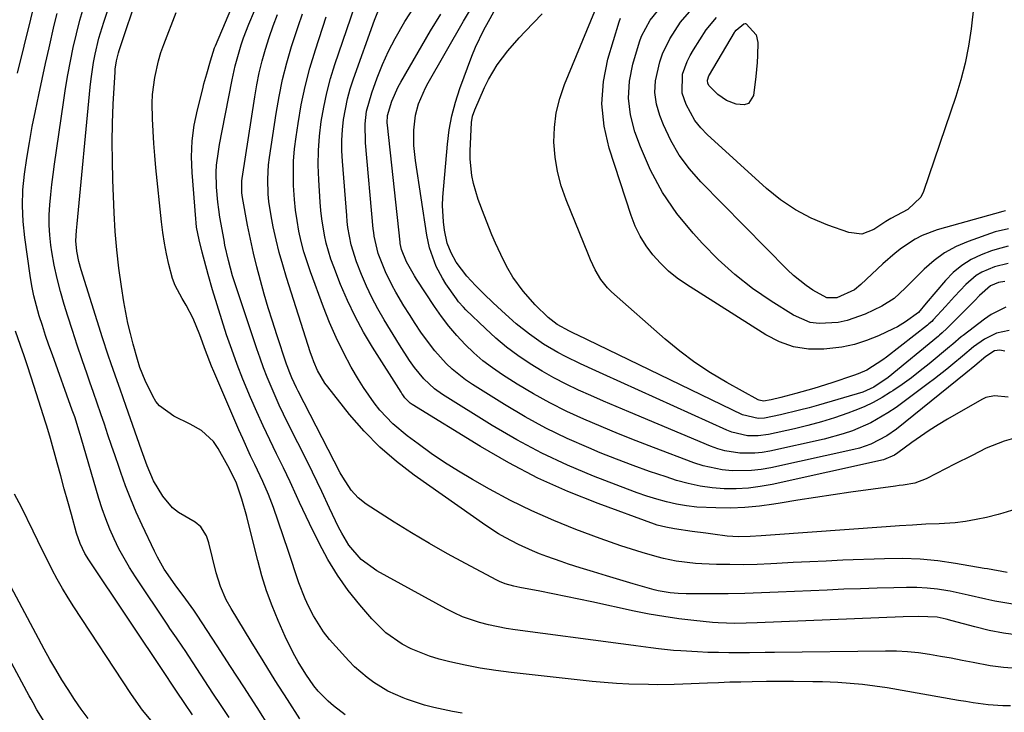
# Model space of a CAD drawing. Units: inches. Extents: x 1889620 to 1894993, y 427328 to 432640.
# Drawn here: x 1892244 to 1892489, y 429344 to 429517 of the extents above; entities that cross this region are included whole.
import ezdxf

# ---------------------------------------------------------------- set-up
doc = ezdxf.new("R2010")
doc.units = ezdxf.units.IN
doc.header["$MEASUREMENT"] = 0
doc.layers.add('7', color=7, linetype='Continuous')
doc.layers.add('8', color=7, linetype='Continuous')

msp = doc.modelspace()

# ---------------------------------------------------------------- linework, layer by layer
at = {"layer": '7', "color": 18}
for points in [[(1892325.01, 429343.17, 1906), (1892322.08, 429345.46, 1906), (1892320.74, 429346.59, 1906), (1892318.31, 429349.08, 1906), (1892317.22, 429350.44, 1906), (1892315.21, 429353.32, 1906), (1892313.31, 429356.36, 1906), (1892312.43, 429357.92, 1906), (1892310.8, 429361.1, 1906), (1892310.05, 429362.73, 1906), (1892308.3, 429366.71, 1906), (1892306.8, 429370.38, 1906), (1892305.43, 429374.08, 1906), (1892304.25, 429377.86, 1906), (1892303.2, 429381.68, 1906), (1892300.84, 429391.19, 1906), (1892300.47, 429392.64, 1906), (1892299.27, 429396.96, 1906), (1892297.89, 429400.98, 1906), (1892296.2, 429404.5, 1906), (1892295.79, 429405.26, 1906), (1892295.37, 429406.03, 1906), (1892293.34, 429409.63, 1906), (1892292.16, 429411.32, 1906), (1892289.21, 429414.07, 1906), (1892286.36, 429415.64, 1906), (1892282.31, 429417.69, 1906), (1892278.68, 429420.21, 1906), (1892277.79, 429421.34, 1906), (1892277.03, 429422.61, 1906), (1892275.11, 429426.55, 1906), (1892273.82, 429429.79, 1906), (1892273.21, 429431.79, 1906), (1892272.14, 429435.65, 1906), (1892271.46, 429438.25, 1906), (1892270.84, 429440.88, 1906), (1892270.31, 429443.52, 1906), (1892269.84, 429446.17, 1906), (1892269.24, 429449.98, 1906), (1892268.59, 429454.55, 1906), (1892268.06, 429459.14, 1906), (1892267.68, 429463.74, 1906), (1892267.41, 429468.35, 1906), (1892267.08, 429476.59, 1906), (1892266.96, 429481.31, 1906), (1892266.92, 429486.02, 1906), (1892267.01, 429490.74, 1906), (1892267.19, 429495.46, 1906), (1892267.61, 429503.52, 1906), (1892267.67, 429504.2, 1906), (1892267.96, 429506.23, 1906), (1892268.47, 429508.23, 1906), (1892268.67, 429508.88, 1906), (1892278.42, 429538.18, 1906)], [(1892313.71, 429342.18, 1904), (1892310.62, 429346.97, 1904), (1892307.56, 429351.77, 1904), (1892304.55, 429356.61, 1904), (1892301.57, 429361.46, 1904), (1892296.55, 429369.74, 1904), (1892295.37, 429371.85, 1904), (1892293.89, 429375.16, 1904), (1892292.83, 429378.62, 1904), (1892291.05, 429386.11, 1904), (1892290.46, 429387.82, 1904), (1892288.98, 429390.08, 1904), (1892287.63, 429391.25, 1904), (1892283.43, 429393.66, 1904), (1892281.94, 429394.82, 1904), (1892279.51, 429397.71, 1904), (1892277.22, 429401.54, 1904), (1892275.65, 429405.31, 1904), (1892274.24, 429409.17, 1904), (1892270.37, 429420.11, 1904), (1892268.86, 429424.36, 1904), (1892268.12, 429426.49, 1904), (1892266.64, 429430.75, 1904), (1892265.91, 429432.88, 1904), (1892264.52, 429437.17, 1904), (1892259.15, 429454.15, 1904), (1892258.57, 429456.23, 1904), (1892258.08, 429458.78, 1904), (1892257.88, 429461.35, 1904), (1892258.02, 429463.93, 1904), (1892258.09, 429464.8, 1904), (1892258.16, 429465.66, 1904), (1892261.42, 429499.74, 1904), (1892261.65, 429501.79, 1904), (1892262.26, 429505.88, 1904), (1892262.64, 429507.92, 1904), (1892263.6, 429511.94, 1904), (1892264.8, 429515.9, 1904), (1892270.61, 429533.26, 1904)], [(1892492.46, 429354.7, 1912), (1892489.19, 429354.98, 1912), (1892485.93, 429355.43, 1912), (1892481.63, 429356.23, 1912), (1892478.92, 429356.77, 1912), (1892476.2, 429357.29, 1912), (1892473.48, 429357.77, 1912), (1892470.76, 429358.24, 1912), (1892468.02, 429358.61, 1912), (1892465.28, 429358.89, 1912), (1892462.53, 429359.03, 1912), (1892459.77, 429359.07, 1912), (1892432.11, 429358.75, 1912), (1892429.78, 429358.72, 1912), (1892425.9, 429358.68, 1912), (1892420.72, 429358.67, 1912), (1892418.1, 429358.69, 1912), (1892415.48, 429358.75, 1912), (1892412.86, 429358.86, 1912), (1892408.77, 429359.11, 1912), (1892406.89, 429359.26, 1912), (1892403.14, 429359.65, 1912), (1892401.27, 429359.88, 1912), (1892397.54, 429360.4, 1912), (1892395.67, 429360.65, 1912), (1892393.8, 429360.89, 1912), (1892367.42, 429364.37, 1912), (1892365.18, 429364.71, 1912), (1892360.74, 429365.62, 1912), (1892358.54, 429366.19, 1912), (1892354.26, 429367.66, 1912), (1892352.2, 429368.59, 1912), (1892350.18, 429369.61, 1912), (1892332.91, 429379.09, 1912), (1892329.04, 429381.89, 1912), (1892325.9, 429385.51, 1912), (1892324.15, 429388.47, 1912), (1892323.37, 429390.01, 1912), (1892321.85, 429393.13, 1912), (1892321.12, 429394.69, 1912), (1892319.19, 429398.84, 1912), (1892318.03, 429401.26, 1912), (1892316.86, 429403.67, 1912), (1892315.67, 429406.07, 1912), (1892310.74, 429415.9, 1912), (1892309.63, 429418.16, 1912), (1892308.55, 429420.44, 1912), (1892307.52, 429422.74, 1912), (1892306.52, 429425.05, 1912), (1892305.56, 429427.38, 1912), (1892304.65, 429429.73, 1912), (1892303.79, 429432.1, 1912), (1892302.97, 429434.48, 1912), (1892297.33, 429451.44, 1912), (1892296.93, 429452.68, 1912), (1892295.88, 429456.45, 1912), (1892295.03, 429460.28, 1912), (1892294.8, 429461.56, 1912), (1892293.79, 429467.31, 1912), (1892293.5, 429469.16, 1912), (1892293.24, 429471.03, 1912), (1892292.89, 429474.77, 1912), (1892292.82, 429478.52, 1912), (1892292.94, 429480.24, 1912), (1892293.4, 429483.66, 1912), (1892293.69, 429485.37, 1912), (1892294.31, 429488.77, 1912), (1892296.82, 429501.5, 1912), (1892297.6, 429505.04, 1912), (1892298.06, 429506.8, 1912), (1892299.09, 429510.28, 1912), (1892299.68, 429511.99, 1912), (1892300.99, 429515.37, 1912), (1892308.09, 429532.15, 1912)], [(1892243.32, 429503.16, 1898), (1892248.31, 429523.45, 1898)], [(1892306.32, 429339.88, 1902), (1892303.04, 429345.02, 1902), (1892299.75, 429350.15, 1902), (1892296.44, 429355.27, 1902), (1892293.12, 429360.38, 1902), (1892288.1, 429368.06, 1902), (1892287.26, 429369.31, 1902), (1892284.61, 429372.97, 1902), (1892282.79, 429375.38, 1902), (1892280.83, 429378.13, 1902), (1892279.89, 429379.54, 1902), (1892278.2, 429382.46, 1902), (1892277.44, 429383.97, 1902), (1892274.37, 429390.46, 1902), (1892272.91, 429393.7, 1902), (1892271.52, 429396.97, 1902), (1892270.24, 429400.28, 1902), (1892269.04, 429403.63, 1902), (1892268.54, 429405.1, 1902), (1892267.64, 429407.73, 1902), (1892266.75, 429410.37, 1902), (1892265.86, 429413, 1902), (1892264.98, 429415.64, 1902), (1892264.09, 429418.27, 1902), (1892263.19, 429420.9, 1902), (1892262.28, 429423.53, 1902), (1892261.36, 429426.15, 1902), (1892260.66, 429428.12, 1902), (1892259.4, 429431.73, 1902), (1892258.17, 429435.34, 1902), (1892256.98, 429438.98, 1902), (1892255.82, 429442.62, 1902), (1892254.91, 429445.53, 1902), (1892253.98, 429448.77, 1902), (1892253.15, 429452.02, 1902), (1892252.47, 429455.32, 1902), (1892251.89, 429458.64, 1902), (1892251.64, 429460.28, 1902), (1892251.35, 429462.79, 1902), (1892251.18, 429465.31, 1902), (1892251.2, 429467.84, 1902), (1892251.33, 429470.37, 1902), (1892251.58, 429472.9, 1902), (1892251.86, 429475.43, 1902), (1892252.18, 429477.95, 1902), (1892252.52, 429480.47, 1902), (1892254.75, 429495.9, 1902), (1892255.28, 429499.34, 1902), (1892255.86, 429502.78, 1902), (1892256.51, 429506.2, 1902), (1892257.2, 429509.61, 1902), (1892257.99, 429513, 1902), (1892258.85, 429516.37, 1902), (1892259.83, 429519.71, 1902)], [(1892491.69, 429412.09, 1922), (1892489.36, 429411.46, 1922), (1892484.9, 429409.64, 1922), (1892481.41, 429407.89, 1922), (1892476.97, 429405.66, 1922), (1892474.76, 429404.53, 1922), (1892472.55, 429403.39, 1922), (1892469.9, 429402.01, 1922), (1892467.14, 429400.99, 1922), (1892464.22, 429400.49, 1922), (1892463.24, 429400.35, 1922), (1892462.25, 429400.21, 1922), (1892451.16, 429398.67, 1922), (1892446.75, 429398.03, 1922), (1892442.34, 429397.38, 1922), (1892437.94, 429396.69, 1922), (1892433.54, 429395.98, 1922), (1892431.95, 429395.72, 1922), (1892428.34, 429395.23, 1922), (1892424.72, 429394.88, 1922), (1892421.09, 429394.75, 1922), (1892417.45, 429394.76, 1922), (1892412.72, 429395, 1922), (1892410.19, 429395.28, 1922), (1892407.68, 429395.72, 1922), (1892405.19, 429396.28, 1922), (1892402.72, 429396.96, 1922), (1892400.27, 429397.71, 1922), (1892397.85, 429398.54, 1922), (1892395.45, 429399.42, 1922), (1892387, 429402.72, 1922), (1892380.48, 429405.47, 1922), (1892374.07, 429408.45, 1922), (1892367.84, 429411.78, 1922), (1892361.72, 429415.34, 1922), (1892349.28, 429423.05, 1922), (1892347.28, 429424.45, 1922), (1892344.63, 429426.97, 1922), (1892342.32, 429429.81, 1922), (1892341.07, 429431.58, 1922), (1892338.55, 429435.44, 1922), (1892334.71, 429441.69, 1922), (1892333.13, 429444.43, 1922), (1892331.65, 429447.22, 1922), (1892330.32, 429450.08, 1922), (1892329.09, 429452.99, 1922), (1892327.85, 429456.12, 1922), (1892326.52, 429460.35, 1922), (1892325.71, 429464.72, 1922), (1892325.54, 429466.2, 1922), (1892325.4, 429467.67, 1922), (1892324.34, 429481.25, 1922), (1892324.22, 429483.85, 1922), (1892324.22, 429486.46, 1922), (1892324.37, 429489.05, 1922), (1892324.64, 429491.65, 1922), (1892325.08, 429494.22, 1922), (1892325.61, 429496.77, 1922), (1892326.3, 429499.27, 1922), (1892327.1, 429501.76, 1922), (1892332.3, 429516.41, 1922), (1892333.51, 429519.29, 1922)], [(1892490.35, 429422.37, 1924), (1892486.97, 429422.74, 1924), (1892484.84, 429422.29, 1924), (1892483.82, 429421.83, 1924), (1892475.25, 429416.9, 1924), (1892472.96, 429415.53, 1924), (1892470.71, 429414.11, 1924), (1892468.51, 429412.62, 1924), (1892466.35, 429411.07, 1924), (1892462.88, 429408.5, 1924), (1892462.04, 429407.93, 1924), (1892459.26, 429406.77, 1924), (1892431.55, 429400.63, 1924), (1892428.57, 429400.09, 1924), (1892425.58, 429399.7, 1924), (1892422.56, 429399.55, 1924), (1892419.54, 429399.55, 1924), (1892416.52, 429399.79, 1924), (1892413.53, 429400.19, 1924), (1892410.59, 429400.84, 1924), (1892407.68, 429401.65, 1924), (1892405.11, 429402.49, 1924), (1892400.95, 429403.89, 1924), (1892396.82, 429405.36, 1924), (1892392.72, 429406.92, 1924), (1892388.65, 429408.55, 1924), (1892385.8, 429409.73, 1924), (1892380.39, 429412.12, 1924), (1892375.07, 429414.69, 1924), (1892369.89, 429417.53, 1924), (1892364.79, 429420.54, 1924), (1892356.81, 429425.52, 1924), (1892355.05, 429426.71, 1924), (1892351.74, 429429.36, 1924), (1892350.2, 429430.83, 1924), (1892347.36, 429433.99, 1924), (1892346.05, 429435.66, 1924), (1892343.93, 429438.63, 1924), (1892342.48, 429440.79, 1924), (1892341.05, 429442.97, 1924), (1892339.68, 429445.18, 1924), (1892337.65, 429448.58, 1924), (1892336.71, 429450.26, 1924), (1892335.04, 429453.69, 1924), (1892333.25, 429458.2, 1924), (1892332.25, 429462.56, 1924), (1892332.14, 429463.45, 1924), (1892332.04, 429464.34, 1924), (1892330.05, 429485.8, 1924), (1892330, 429490.55, 1924), (1892330.38, 429493.7, 1924), (1892331.63, 429498.29, 1924), (1892333.02, 429502.05, 1924), (1892334.36, 429505.38, 1924), (1892335.82, 429508.64, 1924), (1892337.47, 429511.82, 1924), (1892339.94, 429516.09, 1924), (1892342.26, 429519.65, 1924)], [(1892490.66, 429439.06, 1928), (1892487.45, 429438.32, 1928), (1892484.51, 429436.85, 1928), (1892481.73, 429434.97, 1928), (1892478.99, 429432.66, 1928), (1892476.57, 429430.61, 1928), (1892475.07, 429429.37, 1928), (1892472.02, 429426.96, 1928), (1892470.46, 429425.79, 1928), (1892462.42, 429419.85, 1928), (1892460.39, 429418.46, 1928), (1892456.12, 429416.01, 1928), (1892451.6, 429414.04, 1928), (1892449.27, 429413.22, 1928), (1892444.51, 429411.94, 1928), (1892430.91, 429408.95, 1928), (1892429.05, 429408.63, 1928), (1892427.19, 429408.41, 1928), (1892423.44, 429408.43, 1928), (1892419.73, 429409.01, 1928), (1892417.94, 429409.54, 1928), (1892416.17, 429410.18, 1928), (1892395.75, 429418.71, 1928), (1892392.6, 429420.05, 1928), (1892389.46, 429421.4, 1928), (1892386.33, 429422.78, 1928), (1892383.2, 429424.18, 1928), (1892380.12, 429425.66, 1928), (1892377.09, 429427.23, 1928), (1892374.12, 429428.92, 1928), (1892371.2, 429430.7, 1928), (1892368.11, 429432.79, 1928), (1892365.29, 429434.88, 1928), (1892362.59, 429437.13, 1928), (1892359.98, 429439.5, 1928), (1892355.15, 429444.15, 1928), (1892354.51, 429444.8, 1928), (1892353.32, 429446.19, 1928), (1892352.77, 429446.93, 1928), (1892350.16, 429450.68, 1928), (1892349.27, 429452.06, 1928), (1892347.74, 429454.96, 1928), (1892346.09, 429459.6, 1928), (1892345.42, 429462.82, 1928), (1892342.54, 429481.4, 1928), (1892342.15, 429485.18, 1928), (1892342.15, 429488.98, 1928), (1892342.55, 429492.75, 1928), (1892343.33, 429495.53, 1928), (1892345.07, 429499.52, 1928), (1892345.76, 429500.8, 1928), (1892354.51, 429516.17, 1928), (1892356.02, 429518.64, 1928)], [(1892490.38, 429455.7, 1934), (1892486.98, 429454.9, 1934), (1892483.85, 429453.57, 1934), (1892482.39, 429452.73, 1934), (1892479.8, 429450.53, 1934), (1892476.99, 429447.51, 1934), (1892474.72, 429445.03, 1934), (1892471.68, 429441.64, 1934), (1892471.35, 429441.29, 1934), (1892470.64, 429440.65, 1934), (1892470.26, 429440.35, 1934), (1892460.06, 429432.38, 1934), (1892459.11, 429431.67, 1934), (1892455.1, 429429.17, 1934), (1892452.95, 429428.21, 1934), (1892451.84, 429427.8, 1934), (1892446.37, 429426, 1934), (1892441.9, 429424.59, 1934), (1892437.39, 429423.31, 1934), (1892433.67, 429422.31, 1934), (1892431.24, 429421.73, 1934), (1892429.34, 429421.42, 1934), (1892428.29, 429421.64, 1934), (1892428.04, 429421.75, 1934), (1892420.23, 429426.04, 1934), (1892416.18, 429428.44, 1934), (1892412.24, 429431.01, 1934), (1892408.49, 429433.84, 1934), (1892404.85, 429436.84, 1934), (1892391.45, 429448.66, 1934), (1892390.47, 429449.62, 1934), (1892388.77, 429451.74, 1934), (1892387.41, 429454.12, 1934), (1892386.22, 429456.61, 1934), (1892385.68, 429457.88, 1934), (1892380.11, 429471.58, 1934), (1892378.9, 429475.09, 1934), (1892377.96, 429478.64, 1934), (1892377.39, 429482.28, 1934), (1892377.09, 429485.98, 1934), (1892377.22, 429489.67, 1934), (1892377.65, 429493.3, 1934), (1892378.54, 429496.86, 1934), (1892379.73, 429500.35, 1934), (1892388.27, 429521.08, 1934)], [(1892490.48, 429464.35, 1938), (1892487.18, 429463.62, 1938), (1892480.44, 429461.25, 1938), (1892477.41, 429459.95, 1938), (1892474.53, 429458.39, 1938), (1892471.89, 429456.47, 1938), (1892469.41, 429454.29, 1938), (1892466.44, 429451.31, 1938), (1892464.69, 429449.56, 1938), (1892461.99, 429447.01, 1938), (1892458.88, 429445.06, 1938), (1892454.69, 429443.13, 1938), (1892450.25, 429441.53, 1938), (1892447.95, 429441.04, 1938), (1892443.28, 429440.74, 1938), (1892441.03, 429441.05, 1938), (1892436.81, 429442.84, 1938), (1892431.29, 429446.33, 1938), (1892426.66, 429449.53, 1938), (1892422.22, 429452.96, 1938), (1892418.07, 429456.72, 1938), (1892414.11, 429460.72, 1938), (1892411.78, 429463.27, 1938), (1892407.77, 429468.21, 1938), (1892404.17, 429473.42, 1938), (1892401.21, 429479, 1938), (1892398.67, 429484.84, 1938), (1892397.29, 429488.6, 1938), (1892396.2, 429492.77, 1938), (1892395.66, 429496.97, 1938), (1892395.94, 429501.19, 1938), (1892396.76, 429505.42, 1938), (1892398.42, 429510.99, 1938), (1892398.93, 429512.42, 1938), (1892401.08, 429516.41, 1938), (1892403.99, 429519.94, 1938)], [(1892481.81, 429520.14, 1942), (1892481.14, 429514.26, 1942), (1892480.5, 429509.96, 1942), (1892479.68, 429505.7, 1942), (1892478.6, 429501.5, 1942), (1892477.33, 429497.34, 1942), (1892469.27, 429473.68, 1942), (1892468.6, 429472.28, 1942), (1892465.34, 429469.18, 1942), (1892461.15, 429466.98, 1942), (1892459.87, 429466.21, 1942), (1892456.92, 429464.24, 1942), (1892453.87, 429463.08, 1942), (1892450.62, 429463.42, 1942), (1892445.41, 429465.27, 1942), (1892441.27, 429467.02, 1942), (1892437.31, 429469.08, 1942), (1892433.62, 429471.59, 1942), (1892430.12, 429474.42, 1942), (1892415.3, 429487.92, 1942), (1892413.7, 429489.58, 1942), (1892412.26, 429491.37, 1942), (1892410.05, 429495.4, 1942), (1892409.08, 429498.19, 1942), (1892409.2, 429502.96, 1942), (1892410.35, 429506.09, 1942), (1892411.1, 429507.58, 1942), (1892411.93, 429509.03, 1942), (1892415.08, 429514.03, 1942), (1892417.6, 429517.11, 1942)], [(1892354.17, 429343.58, 1908), (1892351.82, 429343.99, 1908), (1892347.15, 429345, 1908), (1892344.84, 429345.61, 1908), (1892340.31, 429347.12, 1908), (1892339.47, 429347.44, 1908), (1892335.69, 429349.11, 1908), (1892332.15, 429351.24, 1908), (1892330.49, 429352.46, 1908), (1892327.37, 429355.16, 1908), (1892325.92, 429356.64, 1908), (1892322.65, 429360.19, 1908), (1892321.1, 429362, 1908), (1892319.65, 429363.87, 1908), (1892317.13, 429367.89, 1908), (1892315.91, 429370.24, 1908), (1892315.01, 429372.15, 1908), (1892313.5, 429376.11, 1908), (1892312.83, 429378.12, 1908), (1892311.48, 429382.14, 1908), (1892310.8, 429384.15, 1908), (1892307.15, 429394.88, 1908), (1892306.76, 429395.98, 1908), (1892305.91, 429398.14, 1908), (1892304.49, 429401.33, 1908), (1892302.45, 429405.62, 1908), (1892301.43, 429407.77, 1908), (1892299.46, 429412.09, 1908), (1892298.5, 429414.27, 1908), (1892292.24, 429428.8, 1908), (1892291.69, 429430.09, 1908), (1892290.2, 429434.01, 1908), (1892288.75, 429437.96, 1908), (1892287.07, 429442.03, 1908), (1892285.34, 429445.37, 1908), (1892284.35, 429446.98, 1908), (1892282.59, 429450.27, 1908), (1892281.95, 429452.02, 1908), (1892281.04, 429455.51, 1908), (1892280.47, 429458.15, 1908), (1892279.97, 429460.8, 1908), (1892279.57, 429463.47, 1908), (1892279.23, 429466.14, 1908), (1892277.8, 429479.59, 1908), (1892277.51, 429482.63, 1908), (1892277.26, 429485.67, 1908), (1892277.09, 429488.72, 1908), (1892276.96, 429491.77, 1908), (1892276.9, 429495.72, 1908), (1892276.99, 429497.86, 1908), (1892277.51, 429502.1, 1908), (1892278.45, 429506.27, 1908), (1892279.08, 429508.31, 1908), (1892279.79, 429510.33, 1908), (1892282.88, 429518.35, 1908)], [(1892492.9, 429363.03, 1914), (1892489.26, 429363.52, 1914), (1892485.66, 429364.24, 1914), (1892482.08, 429365.11, 1914), (1892476.46, 429366.66, 1914), (1892474.96, 429367.05, 1914), (1892472.69, 429367.54, 1914), (1892468.06, 429367.69, 1914), (1892464.19, 429367.58, 1914), (1892427.81, 429366.13, 1914), (1892425.02, 429366.04, 1914), (1892422.23, 429365.98, 1914), (1892418.05, 429366.11, 1914), (1892416.66, 429366.23, 1914), (1892411.96, 429366.7, 1914), (1892408.23, 429367.14, 1914), (1892404.51, 429367.67, 1914), (1892400.82, 429368.31, 1914), (1892397.13, 429369.04, 1914), (1892386.55, 429371.33, 1914), (1892383.31, 429372.02, 1914), (1892380.08, 429372.69, 1914), (1892376.83, 429373.34, 1914), (1892373.59, 429373.98, 1914), (1892368.58, 429374.94, 1914), (1892367.11, 429375.26, 1914), (1892364.93, 429375.89, 1914), (1892363.54, 429376.46, 1914), (1892362.86, 429376.79, 1914), (1892355.06, 429380.89, 1914), (1892350.52, 429383.35, 1914), (1892346.03, 429385.88, 1914), (1892341.6, 429388.53, 1914), (1892337.22, 429391.25, 1914), (1892330.27, 429395.69, 1914), (1892328.24, 429397.26, 1914), (1892326.53, 429399.17, 1914), (1892324.41, 429402.41, 1914), (1892323.79, 429403.55, 1914), (1892313.26, 429423.88, 1914), (1892312.85, 429424.7, 1914), (1892311.7, 429427.2, 1914), (1892311.01, 429428.9, 1914), (1892310.7, 429429.77, 1914), (1892310.4, 429430.64, 1914), (1892307.96, 429437.98, 1914), (1892306.88, 429441.34, 1914), (1892305.83, 429444.71, 1914), (1892304.83, 429448.1, 1914), (1892303.86, 429451.5, 1914), (1892302.96, 429454.91, 1914), (1892302.13, 429458.34, 1914), (1892301.38, 429461.79, 1914), (1892300.68, 429465.25, 1914), (1892299.39, 429472.21, 1914), (1892299.22, 429473.39, 1914), (1892299.25, 429476.36, 1914), (1892299.32, 429476.96, 1914), (1892302.46, 429497.27, 1914), (1892302.99, 429500.28, 1914), (1892303.6, 429503.28, 1914), (1892304.34, 429506.24, 1914), (1892305.17, 429509.19, 1914), (1892306.1, 429512.11, 1914), (1892307.09, 429515, 1914), (1892308.17, 429517.86, 1914)], [(1892491.52, 429370.81, 1916), (1892487.04, 429371.54, 1916), (1892484.82, 429372.02, 1916), (1892480.38, 429373.06, 1916), (1892475.92, 429373.98, 1916), (1892475.3, 429374.1, 1916), (1892472.74, 429374.51, 1916), (1892470.18, 429374.81, 1916), (1892467.6, 429374.94, 1916), (1892465.01, 429374.96, 1916), (1892461.88, 429374.89, 1916), (1892457.72, 429374.77, 1916), (1892453.56, 429374.64, 1916), (1892449.4, 429374.48, 1916), (1892445.25, 429374.3, 1916), (1892433.03, 429373.74, 1916), (1892428.87, 429373.58, 1916), (1892424.71, 429373.46, 1916), (1892420.54, 429373.38, 1916), (1892416.38, 429373.35, 1916), (1892410.06, 429373.34, 1916), (1892408.06, 429373.4, 1916), (1892406.06, 429373.59, 1916), (1892403.1, 429374.14, 1916), (1892402.13, 429374.39, 1916), (1892396.85, 429375.88, 1916), (1892393.53, 429376.83, 1916), (1892390.22, 429377.81, 1916), (1892386.92, 429378.82, 1916), (1892383.63, 429379.85, 1916), (1892380.69, 429380.78, 1916), (1892378.88, 429381.38, 1916), (1892375.28, 429382.67, 1916), (1892373.45, 429383.37, 1916), (1892371.71, 429384.1, 1916), (1892368.27, 429385.67, 1916), (1892364.91, 429387.41, 1916), (1892363.27, 429388.35, 1916), (1892360.11, 429390.41, 1916), (1892342.26, 429402.93, 1916), (1892337.85, 429406.32, 1916), (1892333.66, 429409.93, 1916), (1892329.79, 429413.89, 1916), (1892326.13, 429418.09, 1916), (1892320.66, 429424.94, 1916), (1892319.95, 429425.91, 1916), (1892318.15, 429429.01, 1916), (1892317.21, 429431.22, 1916), (1892316.8, 429432.35, 1916), (1892316.41, 429433.48, 1916), (1892310.38, 429452.27, 1916), (1892309.43, 429455.37, 1916), (1892308.56, 429458.5, 1916), (1892307.8, 429461.66, 1916), (1892307.1, 429464.83, 1916), (1892306.54, 429467.6, 1916), (1892305.97, 429471.22, 1916), (1892305.81, 429473.05, 1916), (1892305.7, 429476.72, 1916), (1892305.92, 429480.37, 1916), (1892306.15, 429482.2, 1916), (1892307.8, 429493.12, 1916), (1892308.54, 429497.36, 1916), (1892309.41, 429501.57, 1916), (1892310.48, 429505.73, 1916), (1892311.67, 429509.86, 1916), (1892312.22, 429511.58, 1916), (1892313.28, 429514.81, 1916), (1892314.41, 429518.02, 1916)], [(1892490.11, 429378.66, 1918), (1892485.25, 429379.56, 1918), (1892484.44, 429379.71, 1918), (1892477.27, 429380.94, 1918), (1892472.86, 429381.55, 1918), (1892468.44, 429381.98, 1918), (1892464, 429382.14, 1918), (1892459.55, 429382.11, 1918), (1892449.15, 429381.71, 1918), (1892445.02, 429381.54, 1918), (1892440.9, 429381.35, 1918), (1892436.78, 429381.15, 1918), (1892432.65, 429380.93, 1918), (1892431.21, 429380.85, 1918), (1892427.81, 429380.7, 1918), (1892424.41, 429380.62, 1918), (1892421, 429380.63, 1918), (1892417.6, 429380.7, 1918), (1892414.02, 429380.81, 1918), (1892412.41, 429380.91, 1918), (1892407.6, 429381.52, 1918), (1892404.44, 429382.2, 1918), (1892402.87, 429382.59, 1918), (1892399.1, 429383.66, 1918), (1892396.45, 429384.46, 1918), (1892393.81, 429385.3, 1918), (1892391.19, 429386.2, 1918), (1892388.59, 429387.15, 1918), (1892382.59, 429389.4, 1918), (1892377.06, 429391.62, 1918), (1892371.6, 429394.02, 1918), (1892366.26, 429396.66, 1918), (1892361, 429399.47, 1918), (1892356.75, 429401.87, 1918), (1892353.26, 429403.93, 1918), (1892349.83, 429406.08, 1918), (1892346.49, 429408.36, 1918), (1892343.21, 429410.73, 1918), (1892340.46, 429412.78, 1918), (1892336.9, 429415.78, 1918), (1892333.69, 429419.15, 1918), (1892332.22, 429420.96, 1918), (1892329.55, 429424.77, 1918), (1892328.33, 429426.77, 1918), (1892326.55, 429429.9, 1918), (1892324.59, 429433.55, 1918), (1892322.76, 429437.25, 1918), (1892321.11, 429441.04, 1918), (1892319.58, 429444.88, 1918), (1892316.36, 429453.61, 1918), (1892315.5, 429456.12, 1918), (1892314.71, 429458.66, 1918), (1892314.05, 429461.23, 1918), (1892313.47, 429463.82, 1918), (1892313.01, 429466.43, 1918), (1892312.63, 429469.06, 1918), (1892312.37, 429471.7, 1918), (1892312.15, 429475.15, 1918), (1892312.1, 429478.2, 1918), (1892312.17, 429481.25, 1918), (1892312.41, 429484.29, 1918), (1892312.77, 429487.32, 1918), (1892313.26, 429490.63, 1918), (1892314.07, 429495.28, 1918), (1892315.04, 429499.9, 1918), (1892316.24, 429504.46, 1918), (1892317.6, 429508.99, 1918), (1892320.32, 429517.26, 1918)], [(1892489.56, 429433.85, 1926), (1892488.32, 429434.1, 1926), (1892487.01, 429433.92, 1926), (1892484.78, 429432.55, 1926), (1892482.08, 429430.23, 1926), (1892479.86, 429428.38, 1926), (1892462.51, 429414.44, 1926), (1892460.09, 429412.72, 1926), (1892456.13, 429410.68, 1926), (1892453.33, 429409.71, 1926), (1892451.89, 429409.34, 1926), (1892431.21, 429404.79, 1926), (1892428.8, 429404.36, 1926), (1892426.39, 429404.07, 1926), (1892421.51, 429404.02, 1926), (1892419.08, 429404.28, 1926), (1892414.33, 429405.29, 1926), (1892412.01, 429406.04, 1926), (1892401.96, 429409.83, 1926), (1892397.57, 429411.52, 1926), (1892393.2, 429413.25, 1926), (1892388.86, 429415.05, 1926), (1892384.53, 429416.89, 1926), (1892380.27, 429418.86, 1926), (1892376.08, 429420.95, 1926), (1892371.98, 429423.24, 1926), (1892367.96, 429425.65, 1926), (1892364.29, 429427.96, 1926), (1892361.79, 429429.67, 1926), (1892359.38, 429431.48, 1926), (1892357.1, 429433.47, 1926), (1892354.91, 429435.56, 1926), (1892352.86, 429437.8, 1926), (1892350.9, 429440.11, 1926), (1892349.08, 429442.52, 1926), (1892347.34, 429445.01, 1926), (1892342.85, 429451.85, 1926), (1892342.35, 429452.64, 1926), (1892340.34, 429456.11, 1926), (1892339.05, 429459.18, 1926), (1892338.76, 429460.71, 1926), (1892338.72, 429461.02, 1926), (1892335.57, 429490.25, 1926), (1892335.52, 429490.84, 1926), (1892335.57, 429492.6, 1926), (1892336.64, 429496.23, 1926), (1892338.27, 429499.81, 1926), (1892338.9, 429500.96, 1926), (1892346.33, 429513.76, 1926), (1892348.92, 429517.9, 1926)], [(1892489.54, 429451.25, 1932), (1892487.98, 429451.02, 1932), (1892486, 429450.14, 1932), (1892483.28, 429447.71, 1932), (1892481.97, 429446.42, 1932), (1892475.37, 429439.76, 1932), (1892475.08, 429439.48, 1932), (1892473.91, 429438.4, 1932), (1892473.3, 429437.89, 1932), (1892472.99, 429437.63, 1932), (1892460.48, 429427.31, 1932), (1892456.85, 429424.85, 1932), (1892454.11, 429423.68, 1932), (1892443.08, 429420.43, 1932), (1892440.73, 429419.76, 1932), (1892438.36, 429419.13, 1932), (1892433.6, 429418, 1932), (1892429.59, 429417.17, 1932), (1892428.01, 429417.08, 1932), (1892424.15, 429417.98, 1932), (1892382.92, 429437.92, 1932), (1892382.28, 429438.22, 1932), (1892381.01, 429438.84, 1932), (1892377.91, 429440.54, 1932), (1892375.66, 429442.23, 1932), (1892372.38, 429445.41, 1932), (1892369.39, 429448.8, 1932), (1892366.88, 429452.32, 1932), (1892365.61, 429454.47, 1932), (1892364.53, 429456.54, 1932), (1892362.53, 429460.76, 1932), (1892361.61, 429462.91, 1932), (1892359.65, 429467.78, 1932), (1892358.21, 429471.67, 1932), (1892357.02, 429475.64, 1932), (1892356.58, 429477.65, 1932), (1892356.16, 429481.73, 1932), (1892356.18, 429483.79, 1932), (1892356.57, 429490.89, 1932), (1892356.8, 429492.5, 1932), (1892357.33, 429494.05, 1932), (1892359.81, 429499.63, 1932), (1892360.76, 429501.58, 1932), (1892362.97, 429505.28, 1932), (1892365.59, 429508.74, 1932), (1892368.43, 429512.03, 1932), (1892369.91, 429513.62, 1932), (1892374.12, 429517.99, 1932)], [(1892490.43, 429460.01, 1936), (1892487.63, 429459.33, 1936), (1892486.27, 429458.87, 1936), (1892483.69, 429457.88, 1936), (1892481.17, 429456.69, 1936), (1892478.82, 429455.27, 1936), (1892476.71, 429453.51, 1936), (1892474.75, 429451.52, 1936), (1892469.96, 429445.84, 1936), (1892468.02, 429443.49, 1936), (1892464.77, 429441.15, 1936), (1892462.75, 429439.97, 1936), (1892461.7, 429439.44, 1936), (1892458.01, 429437.71, 1936), (1892455.05, 429436.51, 1936), (1892452.03, 429435.53, 1936), (1892448.93, 429434.88, 1936), (1892444.37, 429434.33, 1936), (1892440.56, 429434.4, 1936), (1892436.86, 429434.94, 1936), (1892433.34, 429436.19, 1936), (1892429.94, 429437.9, 1936), (1892410.17, 429450.45, 1936), (1892407.85, 429452.08, 1936), (1892405.66, 429453.84, 1936), (1892403.64, 429455.8, 1936), (1892401.73, 429457.9, 1936), (1892400.06, 429460.17, 1936), (1892398.57, 429462.54, 1936), (1892397.36, 429465.07, 1936), (1892396.33, 429467.7, 1936), (1892390.84, 429484.47, 1936), (1892389.58, 429490, 1936), (1892389, 429495.54, 1936), (1892389.44, 429501.09, 1936), (1892390.56, 429506.65, 1936), (1892393.36, 429516.02, 1936), (1892393.67, 429516.88, 1936)], [(1892424.47, 429515.5, 1944), (1892424.79, 429515.61, 1944), (1892424.89, 429515.6, 1944), (1892425.08, 429515.51, 1944), (1892427.57, 429512.71, 1944), (1892427.95, 429510.82, 1944), (1892427.87, 429507.62, 1944), (1892427.78, 429505.87, 1944), (1892427.44, 429502.38, 1944), (1892426.85, 429497.65, 1944), (1892425.58, 429495.61, 1944), (1892424.51, 429495.26, 1944), (1892422.54, 429495.43, 1944), (1892420.11, 429496.41, 1944), (1892417.94, 429497.88, 1944), (1892415.77, 429500.01, 1944), (1892415.5, 429500.59, 1944), (1892415.38, 429501.43, 1944), (1892415.76, 429502.54, 1944), (1892415.9, 429502.8, 1944), (1892422.11, 429513.37, 1944), (1892422.2, 429513.52, 1944), (1892422.52, 429513.93, 1944), (1892424.47, 429515.5, 1944)], [(1892286.96, 429343.16, 1898), (1892284.99, 429346.03, 1898), (1892282.97, 429349.08, 1898), (1892281.63, 429351.12, 1898), (1892280.55, 429352.72, 1898), (1892261.06, 429381.85, 1898), (1892260.1, 429383.4, 1898), (1892258.9, 429385.87, 1898), (1892258.01, 429388.45, 1898), (1892256.72, 429393.13, 1898), (1892255.84, 429396.36, 1898), (1892254.95, 429399.58, 1898), (1892254.06, 429402.8, 1898), (1892253.18, 429406.03, 1898), (1892251.53, 429412.05, 1898), (1892250.63, 429415.13, 1898), (1892250.31, 429416.16, 1898), (1892247.45, 429425.09, 1898), (1892246.62, 429427.64, 1898), (1892245.78, 429430.18, 1898), (1892244.92, 429432.72, 1898), (1892244.04, 429435.25, 1898), (1892242.77, 429438.86, 1898)], [(1892276.6, 429341.74, 1896), (1892274.49, 429344.38, 1896), (1892273.48, 429345.74, 1896), (1892271.55, 429348.51, 1896), (1892257.32, 429370.09, 1896), (1892255.89, 429372.35, 1896), (1892254.51, 429374.65, 1896), (1892253.21, 429377, 1896), (1892251.96, 429379.38, 1896), (1892250.76, 429381.78, 1896), (1892249.56, 429384.18, 1896), (1892248.37, 429386.59, 1896), (1892247.18, 429389, 1896), (1892244.25, 429394.94, 1896), (1892242.5, 429398.22, 1896)], [(1892250.32, 429340.87, 1892), (1892248.15, 429344.44, 1892), (1892247.19, 429346.18, 1892), (1892246.71, 429347.05, 1892), (1892246.24, 429347.92, 1892), (1892228.12, 429381.45, 1892)], [(1892260.95, 429342.25, 1894), (1892259.2, 429344.61, 1894), (1892257.53, 429347.02, 1894), (1892255.91, 429349.46, 1894), (1892254.35, 429351.95, 1894), (1892252.84, 429354.46, 1894), (1892251.38, 429357.01, 1894), (1892249.96, 429359.58, 1894), (1892238.13, 429381.62, 1894)]]:
    msp.add_polyline3d(points, dxfattribs=at)
at = {"layer": '8', "color": 18}
for points in [[(1892490.96, 429345.4, 1910), (1892489.1, 429345.43, 1910), (1892485.39, 429345.71, 1910), (1892481.7, 429346.19, 1910), (1892479.85, 429346.48, 1910), (1892478.01, 429346.78, 1910), (1892460.23, 429349.88, 1910), (1892457.16, 429350.36, 1910), (1892454.09, 429350.75, 1910), (1892451, 429351.03, 1910), (1892447.91, 429351.23, 1910), (1892444.11, 429351.38, 1910), (1892441.7, 429351.45, 1910), (1892436.88, 429351.52, 1910), (1892432.06, 429351.51, 1910), (1892430.13, 429351.48, 1910), (1892426.5, 429351.42, 1910), (1892423.72, 429351.36, 1910), (1892420.94, 429351.29, 1910), (1892418.16, 429351.19, 1910), (1892415.38, 429351.08, 1910), (1892409.26, 429350.82, 1910), (1892407.11, 429350.75, 1910), (1892402.82, 429350.69, 1910), (1892400.67, 429350.71, 1910), (1892395.76, 429350.85, 1910), (1892392.7, 429351, 1910), (1892389.64, 429351.24, 1910), (1892386.59, 429351.53, 1910), (1892366.41, 429353.72, 1910), (1892362.56, 429354.22, 1910), (1892358.72, 429354.82, 1910), (1892354.92, 429355.57, 1910), (1892351.13, 429356.42, 1910), (1892348.44, 429357.08, 1910), (1892346.05, 429357.78, 1910), (1892341.46, 429359.64, 1910), (1892339.25, 429360.79, 1910), (1892335.19, 429363.63, 1910), (1892331.66, 429367.11, 1910), (1892328.68, 429370.59, 1910), (1892325.8, 429374.22, 1910), (1892323.12, 429377.98, 1910), (1892320.72, 429381.92, 1910), (1892318.52, 429386, 1910), (1892316.1, 429390.92, 1910), (1892315.26, 429392.64, 1910), (1892313.64, 429396.09, 1910), (1892312.85, 429397.83, 1910), (1892311.26, 429401.29, 1910), (1892310.44, 429403.02, 1910), (1892309.61, 429404.74, 1910), (1892307.88, 429408.25, 1910), (1892306.2, 429411.74, 1910), (1892304.56, 429415.24, 1910), (1892302.98, 429418.77, 1910), (1892301.44, 429422.32, 1910), (1892299.53, 429426.92, 1910), (1892298.09, 429430.57, 1910), (1892296.74, 429434.25, 1910), (1892295.45, 429437.96, 1910), (1892294.23, 429441.69, 1910), (1892293.05, 429445.44, 1910), (1892291.94, 429449.2, 1910), (1892290.88, 429452.98, 1910), (1892289.36, 429458.54, 1910), (1892288.58, 429461.64, 1910), (1892287.97, 429464.78, 1910), (1892287.83, 429465.83, 1910), (1892287.73, 429466.89, 1910), (1892286.83, 429478.4, 1910), (1892286.72, 429482.36, 1910), (1892286.86, 429486.3, 1910), (1892287.39, 429490.2, 1910), (1892288.17, 429494.08, 1910), (1892289.48, 429499.28, 1910), (1892289.8, 429500.54, 1910), (1892290.48, 429503.06, 1910), (1892291.4, 429506.28, 1910), (1892292.43, 429509.51, 1910), (1892292.64, 429510.03, 1910), (1892302.69, 429533.67, 1910)], [(1892492.26, 429394.46, 1920), (1892489.02, 429393.43, 1920), (1892487.93, 429393.14, 1920), (1892484.97, 429392.41, 1920), (1892482.38, 429391.86, 1920), (1892479.78, 429391.4, 1920), (1892477.15, 429391.1, 1920), (1892474.51, 429390.91, 1920), (1892473.18, 429390.85, 1920), (1892469.87, 429390.69, 1920), (1892466.56, 429390.52, 1920), (1892463.25, 429390.31, 1920), (1892459.94, 429390.08, 1920), (1892431.08, 429387.99, 1920), (1892428.76, 429387.83, 1920), (1892426, 429387.63, 1920), (1892423.16, 429387.58, 1920), (1892420.33, 429387.77, 1920), (1892416.73, 429388.22, 1920), (1892415.01, 429388.45, 1920), (1892411.59, 429388.93, 1920), (1892407.19, 429389.57, 1920), (1892405, 429389.96, 1920), (1892402.84, 429390.52, 1920), (1892402.14, 429390.76, 1920), (1892388.13, 429395.87, 1920), (1892380.53, 429398.91, 1920), (1892373.08, 429402.24, 1920), (1892365.84, 429406.01, 1920), (1892358.75, 429410.08, 1920), (1892341.71, 429420.55, 1920), (1892341.2, 429420.91, 1920), (1892339.91, 429422.27, 1920), (1892339.37, 429423.02, 1920), (1892339.16, 429423.34, 1920), (1892338.95, 429423.66, 1920), (1892331.84, 429434.84, 1920), (1892329.59, 429438.63, 1920), (1892327.48, 429442.49, 1920), (1892325.6, 429446.47, 1920), (1892323.87, 429450.52, 1920), (1892322.16, 429454.89, 1920), (1892321.45, 429456.83, 1920), (1892320.29, 429460.79, 1920), (1892319.84, 429462.81, 1920), (1892319.17, 429466.89, 1920), (1892318.95, 429468.94, 1920), (1892318.78, 429471.01, 1920), (1892318.44, 429476.59, 1920), (1892318.32, 429480.24, 1920), (1892318.36, 429483.88, 1920), (1892318.62, 429487.51, 1920), (1892319.04, 429491.14, 1920), (1892319.66, 429494.74, 1920), (1892320.42, 429498.31, 1920), (1892321.37, 429501.82, 1920), (1892322.45, 429505.31, 1920), (1892328.44, 429522.9, 1920)], [(1892489.7, 429468.86, 1940), (1892489.37, 429468.81, 1940), (1892489.04, 429468.73, 1940), (1892472.7, 429464.1, 1940), (1892468.94, 429462.7, 1940), (1892467.17, 429461.77, 1940), (1892463.82, 429459.53, 1940), (1892462.22, 429458.31, 1940), (1892459.16, 429455.66, 1940), (1892453.6, 429450.46, 1940), (1892452.05, 429449.19, 1940), (1892447.69, 429447.16, 1940), (1892445.2, 429447.15, 1940), (1892441.67, 429449.06, 1940), (1892439.98, 429450.21, 1940), (1892436.81, 429452.76, 1940), (1892435.33, 429454.16, 1940), (1892413.7, 429476.12, 1940), (1892410.89, 429479.34, 1940), (1892408.36, 429482.75, 1940), (1892406.26, 429486.43, 1940), (1892404.44, 429490.3, 1940), (1892403.51, 429492.64, 1940), (1892402.7, 429495.5, 1940), (1892402.27, 429498.37, 1940), (1892402.43, 429501.27, 1940), (1892403.5, 429505.98, 1940), (1892404.19, 429507.98, 1940), (1892405.99, 429511.78, 1940), (1892408.69, 429515.9, 1940), (1892411.49, 429519.17, 1940)], [(1892296.07, 429342.5, 1900), (1892294.06, 429345.55, 1900), (1892292.05, 429348.61, 1900), (1892290.04, 429351.67, 1900), (1892288.04, 429354.73, 1900), (1892285.08, 429359.26, 1900), (1892284.56, 429360.06, 1900), (1892282.94, 429362.41, 1900), (1892281.32, 429364.75, 1900), (1892280.79, 429365.53, 1900), (1892272.69, 429377.61, 1900), (1892271.24, 429379.89, 1900), (1892269.86, 429382.21, 1900), (1892268.59, 429384.6, 1900), (1892267.39, 429387.03, 1900), (1892266.31, 429389.51, 1900), (1892265.3, 429392.02, 1900), (1892264.41, 429394.57, 1900), (1892263.59, 429397.15, 1900), (1892259.19, 429412.23, 1900), (1892258.93, 429413.1, 1900), (1892257.56, 429417.46, 1900), (1892257.26, 429418.32, 1900), (1892256.96, 429419.18, 1900), (1892251.98, 429432.95, 1900), (1892251.13, 429435.38, 1900), (1892250.29, 429437.81, 1900), (1892249.49, 429440.26, 1900), (1892248.71, 429442.71, 1900), (1892248, 429445.19, 1900), (1892247.38, 429447.68, 1900), (1892246.87, 429450.19, 1900), (1892246.45, 429452.73, 1900), (1892245.08, 429462.22, 1900), (1892244.68, 429466.18, 1900), (1892244.5, 429470.13, 1900), (1892244.66, 429474.09, 1900), (1892245.03, 429478.04, 1900), (1892245.61, 429481.99, 1900), (1892246.25, 429485.93, 1900), (1892246.97, 429489.86, 1900), (1892247.75, 429493.77, 1900), (1892247.76, 429493.82, 1900), (1892248.6, 429497.75, 1900), (1892249.44, 429501.68, 1900), (1892250.31, 429505.6, 1900), (1892251.19, 429509.53, 1900), (1892252.47, 429515.16, 1900), (1892253.17, 429518.03, 1900)], [(1892489.77, 429444.86, 1930), (1892486.16, 429442.99, 1930), (1892484.46, 429441.83, 1930), (1892479.14, 429437.78, 1930), (1892478.7, 429437.44, 1930), (1892476.57, 429435.64, 1930), (1892475.72, 429434.92, 1930), (1892470.69, 429430.72, 1930), (1892468.48, 429428.94, 1930), (1892466.24, 429427.21, 1930), (1892463.94, 429425.56, 1930), (1892461.6, 429423.95, 1930), (1892461.08, 429423.61, 1930), (1892458.94, 429422.29, 1930), (1892456.74, 429421.08, 1930), (1892454.46, 429420.02, 1930), (1892452.14, 429419.07, 1930), (1892450.37, 429418.42, 1930), (1892447.1, 429417.28, 1930), (1892443.8, 429416.25, 1930), (1892440.46, 429415.34, 1930), (1892437.1, 429414.54, 1930), (1892430.64, 429413.12, 1930), (1892428, 429412.75, 1930), (1892425.33, 429412.79, 1930), (1892421.45, 429413.65, 1930), (1892420.2, 429414.14, 1930), (1892389.4, 429428.1, 1930), (1892387.5, 429428.97, 1930), (1892383.7, 429430.72, 1930), (1892379.94, 429432.54, 1930), (1892378.1, 429433.52, 1930), (1892374.52, 429435.65, 1930), (1892372.72, 429436.86, 1930), (1892371, 429438.08, 1930), (1892367.71, 429440.72, 1930), (1892364.06, 429443.94, 1930), (1892361.83, 429445.99, 1930), (1892359.67, 429448.12, 1930), (1892357.56, 429450.28, 1930), (1892355.37, 429452.59, 1930), (1892352.71, 429456.07, 1930), (1892351.42, 429458.4, 1930), (1892350.48, 429460.83, 1930), (1892349.82, 429464.05, 1930), (1892349.51, 429466.1, 1930), (1892349.29, 429470.23, 1930), (1892349.38, 429472.3, 1930), (1892350.53, 429485.51, 1930), (1892350.98, 429489.04, 1930), (1892351.62, 429492.53, 1930), (1892352.54, 429495.96, 1930), (1892353.65, 429499.35, 1930), (1892356.65, 429507.44, 1930), (1892357.55, 429509.67, 1930), (1892359.58, 429514, 1930), (1892360.73, 429516.11, 1930), (1892362.1, 429518.49, 1930)]]:
    msp.add_polyline3d(points, dxfattribs=at)

doc.saveas('drawing.dxf')
